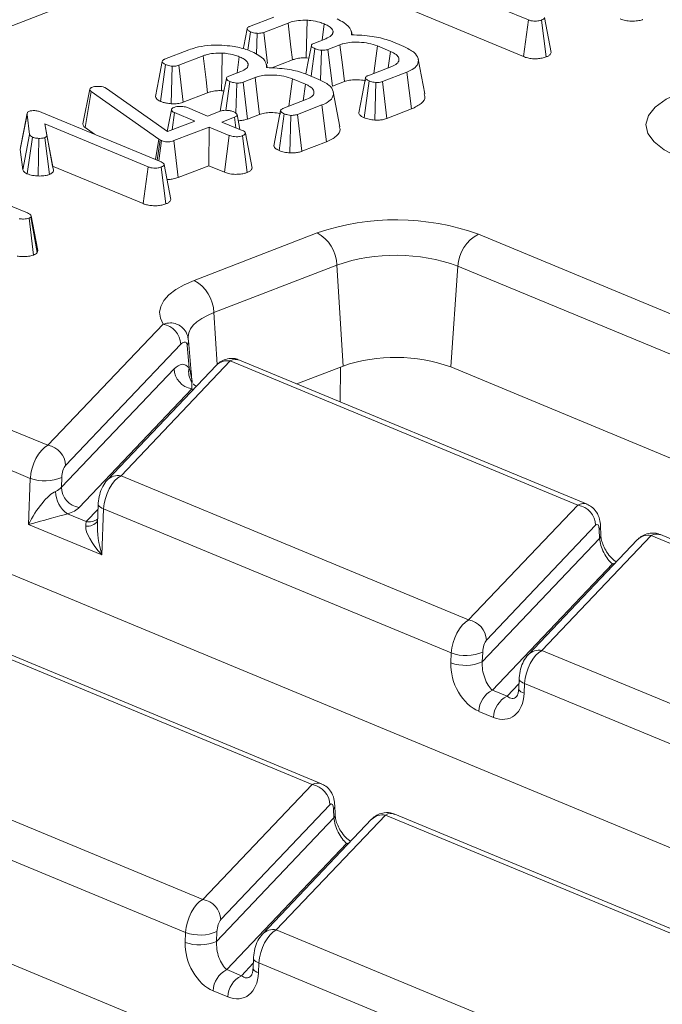
# Model space of a CAD drawing. Units: millimetres. Extents: x 36 to 2270, y 6 to 1455.
# Drawn here: x 1715 to 1739, y 758 to 795 of the extents above; entities that cross this region are included whole.
import ezdxf

# ---------------------------------------------------------------- set-up
doc = ezdxf.new("R2010")
doc.units = ezdxf.units.MM
doc.header["$LTSCALE"] = 5

msp = doc.modelspace()

# ---------------------------------------------------------------- linework, layer by layer
at = {"color": 7, "linetype": 'Continuous', "lineweight": 15}
for p, q in [((1747.488, 807.303), (1597.354, 749.263)), ((1734.3, 794.942), (1729.818, 796.802)), ((1729.631, 795.424), (1734.117, 793.563)), ((1723.847, 794.694), (1724.76, 795.047)), ((1735.153, 793.713), (1734.905, 795.024)), ((1725.293, 794.821), (1724.384, 794.47)), ((1726.566, 794.18), (1726.648, 794.79)), ((1734.117, 793.563), (1734.3, 794.942)), ((1734.963, 793.551), (1734.792, 794.933)), ((1723.792, 793.805), (1723.888, 794.494)), ((1724.117, 793.655), (1724.139, 794.437)), ((1724.522, 793.311), (1724.384, 794.47)), ((1726.95, 794.378), (1726.978, 794.521)), ((1727.69, 794.381), (1727.666, 794.511)), ((1726.255, 794.06), (1726.708, 794.235)), ((1727.238, 794.008), (1726.79, 793.835)), ((1729.128, 793.761), (1728.64, 793.964)), ((1729.128, 794.15), (1729.629, 793.942)), ((1720.664, 793.463), (1721.578, 793.817)), ((1722.111, 793.591), (1721.202, 793.24)), ((1723.383, 792.95), (1723.466, 793.56)), ((1726.156, 792.832), (1726.297, 793.861)), ((1726.514, 792.673), (1726.551, 793.801)), ((1726.957, 792.452), (1726.79, 793.835)), ((1729.043, 793.142), (1729.128, 793.761)), ((1720.514, 791.887), (1720.706, 793.264)), ((1720.917, 791.797), (1720.956, 793.206)), ((1721.366, 791.855), (1721.202, 793.24)), ((1723.768, 793.148), (1723.796, 793.291)), ((1724.508, 793.151), (1724.483, 793.28)), ((1724.682, 793.137), (1725.462, 793.439)), ((1725.976, 793.518), (1726.074, 793.509)), ((1728.286, 792.849), (1729.185, 793.197)), ((1730.419, 792.168), (1730.173, 793.47)), ((1723.073, 792.83), (1723.526, 793.005)), ((1725.945, 792.919), (1726.447, 792.711)), ((1729.741, 792.98), (1728.828, 792.627)), ((1729.915, 791.6), (1729.741, 792.98)), ((1722.967, 791.549), (1723.115, 792.63)), ((1723.331, 791.446), (1723.369, 792.571)), ((1724.055, 792.778), (1723.608, 792.605)), ((1723.775, 791.222), (1723.608, 792.605)), ((1725.946, 792.531), (1725.458, 792.734)), ((1725.861, 791.912), (1725.946, 792.531)), ((1726.957, 792.452), (1727.403, 792.625)), ((1728.143, 791.272), (1728.33, 792.651)), ((1728.54, 791.182), (1728.586, 792.591)), ((1728.995, 791.244), (1728.828, 792.627)), ((1717.601, 791.043), (1717.86, 792.342)), ((1717.688, 790.901), (1717.916, 792.257)), ((1717.86, 792.342), (1717.877, 792.369)), ((1720.457, 790.469), (1717.916, 792.257)), ((1718.424, 792.404), (1718.488, 792.369)), ((1718.488, 792.369), (1720.773, 790.754)), ((1721.366, 791.855), (1722.28, 792.209)), ((1722.794, 792.287), (1722.892, 792.279)), ((1727.237, 790.937), (1726.99, 792.239)), ((1725.104, 791.619), (1726.003, 791.967)), ((1726.559, 791.75), (1725.645, 791.397)), ((1726.733, 790.369), (1726.559, 791.75)), ((1715.256, 790.087), (1715.513, 791.398)), ((1715.608, 790.642), (1715.513, 791.398)), ((1716.068, 791.472), (1720.534, 789.619)), ((1720.762, 790.762), (1720.922, 791.568)), ((1720.948, 790.822), (1721.036, 791.463)), ((1721.794, 791.148), (1721.036, 791.463)), ((1721.521, 791.65), (1722.278, 791.336)), ((1722.278, 791.336), (1722.75, 791.518)), ((1723.487, 790.834), (1723.382, 791.39)), ((1723.775, 791.222), (1724.221, 791.394)), ((1724.96, 790.042), (1725.148, 791.42)), ((1725.358, 789.952), (1725.403, 791.361)), ((1725.812, 790.014), (1725.645, 791.397)), ((1728.995, 791.244), (1729.915, 791.6)), ((1720.049, 789.432), (1716.173, 791.041)), ((1716.173, 791.041), (1716.252, 790.613)), ((1716.47, 789.462), (1716.173, 791.041)), ((1720.773, 790.754), (1721.794, 791.148)), ((1723.289, 791.295), (1722.816, 791.112)), ((1722.816, 791.112), (1723.574, 790.798)), ((1723.339, 790.895), (1723.289, 791.295)), ((1715.352, 789.323), (1715.608, 790.642)), ((1716.499, 789.309), (1716.252, 790.613)), ((1717.688, 790.901), (1718.038, 790.655)), ((1722.332, 790.925), (1721.011, 790.414)), ((1722.322, 789.473), (1722.332, 790.925)), ((1723.089, 790.611), (1722.332, 790.925)), ((1722.907, 789.231), (1723.089, 790.611)), ((1723.755, 789.218), (1723.584, 790.6)), ((1723.944, 789.381), (1723.696, 790.692)), ((1715.518, 789.169), (1715.711, 790.545)), ((1715.93, 789.089), (1715.954, 790.498)), ((1716.349, 789.143), (1716.179, 790.525)), ((1720.332, 789.703), (1720.457, 790.469)), ((1720.383, 789.682), (1720.501, 790.441)), ((1720.448, 789.655), (1720.554, 790.413)), ((1720.501, 790.441), (1720.457, 790.469)), ((1720.554, 790.413), (1720.501, 790.441)), ((1721.18, 789.032), (1721.011, 790.414)), ((1725.812, 790.014), (1726.733, 790.369)), ((1715.272, 790.151), (1715.256, 790.087)), ((1715.256, 790.087), (1715.352, 789.323)), ((1711.069, 789.554), (1715.523, 787.706)), ((1720.901, 788.203), (1720.653, 789.515)), ((1721.18, 789.032), (1722.322, 789.473)), ((1722.322, 789.473), (1722.907, 789.231)), ((1716.47, 789.462), (1719.867, 788.052)), ((1716.499, 789.309), (1716.47, 789.462)), ((1719.867, 788.052), (1720.049, 789.432)), ((1720.711, 788.041), (1720.54, 789.423)), ((1715.757, 786.126), (1715.589, 787.509)), ((1715.661, 787.599), (1715.649, 787.549)), ((1715.892, 786.218), (1715.649, 787.549)), ((1715.91, 786.294), (1715.661, 787.599)), ((1721.774, 785.175), (1726.382, 786.957)), ((1732.429, 786.904), (1742.02, 782.925)), ((1715.892, 786.218), (1715.91, 786.294)), ((1727.122, 785.752), (1722.515, 783.97)), ((1727.122, 785.752), (1727.354, 781.965)), ((1731.66, 785.712), (1731.394, 781.93)), ((1741.367, 781.685), (1731.66, 785.712)), ((1722.515, 783.97), (1722.634, 782.021)), ((1716.288, 778.993), (1720.607, 783.537)), ((1721.272, 782.779), (1716.953, 778.235)), ((1721.588, 781.899), (1721.518, 782.74)), ((1723.127, 782.157), (1719.036, 777.853)), ((1736.153, 776.752), (1723.127, 782.157)), ((1736.499, 776.786), (1723.472, 782.191)), ((1716.798, 777.42), (1721.024, 781.866)), ((1722.607, 781.995), (1718.516, 777.69)), ((1727.354, 781.965), (1725.626, 781.297)), ((1727.255, 781.927), (1727.252, 780.623)), ((1825.585, 742.846), (1731.394, 781.93)), ((1721.696, 781.383), (1721.698, 781.342)), ((1721.689, 781.108), (1717.464, 776.662)), ((1714.203, 779.858), (1716.288, 778.993)), ((1715.635, 777.753), (1713.434, 778.666)), ((1715.567, 776.023), (1715.635, 777.753)), ((1716.813, 777.79), (1716.798, 777.42)), ((1719.036, 777.853), (1732.062, 772.448)), ((1717.728, 776.133), (1718.172, 776.601)), ((1718.179, 776.781), (1718.15, 776.051)), ((1718.383, 776.613), (1718.315, 774.883)), ((1731.41, 771.208), (1718.383, 776.613)), ((1732.062, 772.448), (1736.153, 776.752)), ((1717.032, 776.422), (1717.728, 776.133)), ((1718.315, 774.883), (1715.567, 776.023)), ((1736.819, 775.994), (1732.728, 771.689)), ((1736.969, 775.5), (1736.957, 775.842)), ((1737.015, 775.629), (1737.003, 775.97)), ((1732.573, 770.874), (1736.969, 775.5)), ((1738.381, 775.449), (1734.29, 771.145)), ((1738.901, 775.612), (1734.81, 771.307)), ((1751.928, 770.207), (1738.901, 775.612)), ((1752.273, 770.24), (1739.247, 775.645)), ((1807.359, 735.8), (1713.168, 774.884)), ((1737.447, 774.545), (1732.953, 769.816)), ((1737.5, 774.522), (1737.447, 774.545)), ((1726.196, 766.275), (1713.169, 771.68)), ((1726.541, 766.309), (1713.515, 771.714)), ((1731.395, 770.838), (1731.41, 771.208)), ((1732.587, 771.244), (1732.573, 770.874)), ((1734.81, 771.307), (1747.837, 765.902)), ((1733.502, 769.588), (1733.946, 770.056)), ((1733.954, 770.236), (1733.939, 769.866)), ((1734.158, 770.068), (1734.143, 769.698)), ((1747.184, 764.662), (1734.158, 770.068)), ((1732.953, 769.816), (1733.502, 769.588)), ((1732.99, 768.793), (1732.44, 769.021)), ((1789.133, 728.754), (1694.942, 767.838)), ((1709.078, 767.376), (1722.105, 761.971)), ((1722.105, 761.971), (1726.196, 766.275)), ((1721.452, 760.731), (1708.426, 766.136)), ((1726.861, 765.517), (1722.77, 761.213)), ((1727.057, 765.152), (1727.045, 765.494)), ((1728.944, 765.135), (1724.853, 760.83)), ((1727.011, 765.023), (1726.999, 765.365)), ((1741.97, 759.73), (1728.944, 765.135)), ((1742.316, 759.763), (1729.289, 765.168)), ((1722.615, 760.398), (1727.011, 765.023)), ((1728.424, 764.973), (1724.332, 760.668)), ((1727.489, 764.068), (1722.995, 759.339)), ((1727.543, 764.046), (1727.489, 764.068)), ((1721.437, 760.361), (1721.452, 760.731)), ((1722.63, 760.767), (1722.615, 760.398)), ((1724.853, 760.83), (1737.879, 755.425)), ((1723.545, 759.111), (1723.989, 759.579)), ((1723.996, 759.759), (1723.981, 759.389)), ((1724.2, 759.591), (1724.185, 759.221)), ((1737.226, 754.185), (1724.2, 759.591)), ((1722.995, 759.339), (1723.545, 759.111)), ((1723.032, 758.317), (1722.483, 758.545))]:
    msp.add_line(p, q, dxfattribs=at)
at = {"color": 7, "linetype": 'Continuous', "lineweight": 15, "flags": 128}
for points in [[(1725.462, 793.439), (1725.403, 793.923), (1725.293, 794.821)], [(1725.976, 793.518), (1725.989, 794.011), (1726.013, 794.927)], [(1723.762, 794.61), (1723.634, 793.954), (1723.615, 793.856)], [(1726.166, 793.978), (1726.038, 793.322), (1725.958, 792.914)], [(1727.403, 792.625), (1727.328, 793.254), (1727.238, 794.008)], [(1728.504, 792.934), (1728.541, 793.212), (1728.64, 793.964)], [(1722.28, 792.209), (1722.221, 792.693), (1722.111, 793.591)], [(1722.794, 792.287), (1722.807, 792.781), (1722.83, 793.696)], [(1720.58, 793.38), (1720.451, 792.724), (1720.323, 792.067)], [(1722.984, 792.748), (1722.855, 792.092), (1722.744, 791.522)], [(1724.221, 791.394), (1724.146, 792.024), (1724.055, 792.778)], [(1725.322, 791.703), (1725.358, 791.981), (1725.458, 792.734)], [(1728.199, 792.768), (1728.07, 792.111), (1727.942, 791.454)], [(1739.917, 789.799), (1739.394, 790.063), (1739.009, 790.363), (1738.777, 790.686), (1738.706, 791.021), (1738.8, 791.355), (1739.054, 791.674), (1739.459, 791.966), (1740, 792.221)], [(1715.518, 791.447), (1715.391, 790.799), (1715.263, 790.151)], [(1725.016, 791.538), (1724.888, 790.881), (1724.76, 790.224)], [(1720.607, 783.537), (1720.507, 783.757), (1720.48, 783.98), (1720.526, 784.202), (1720.643, 784.42), (1720.83, 784.63), (1721.084, 784.828), (1721.4, 785.011), (1721.774, 785.175)], [(1722.515, 783.97), (1722.271, 783.865), (1722.059, 783.749), (1721.881, 783.625), (1721.739, 783.493), (1721.634, 783.356), (1721.569, 783.214), (1721.544, 783.071), (1721.546, 783.005)], [(1721.738, 781.081), (1721.731, 781.085), (1721.689, 781.108)], [(1718.179, 776.782), (1718.181, 776.764), (1718.194, 776.731), (1718.222, 776.7), (1718.264, 776.669), (1718.318, 776.64), (1718.383, 776.613)], [(1737.447, 774.545), (1737.541, 774.57), (1737.546, 774.571)], [(1734.158, 770.068), (1734.092, 770.094), (1734.038, 770.123), (1733.997, 770.154), (1733.969, 770.186), (1733.955, 770.218), (1733.954, 770.236)], [(1734.143, 769.698), (1734.077, 769.725), (1734.023, 769.754), (1733.982, 769.784), (1733.954, 769.816), (1733.94, 769.849), (1733.939, 769.866)], [(1727.489, 764.068), (1727.584, 764.093), (1727.588, 764.094)], [(1724.2, 759.591), (1724.134, 759.617), (1724.08, 759.646), (1724.039, 759.677), (1724.011, 759.709), (1723.998, 759.741), (1723.996, 759.759)], [(1724.185, 759.221), (1724.12, 759.248), (1724.066, 759.277), (1724.024, 759.308), (1723.997, 759.339), (1723.983, 759.372), (1723.981, 759.389)]]:
    msp.add_lwpolyline(points, dxfattribs=at)
at = {"color": 7, "linetype": 'Continuous', "lineweight": 15}
for centre, radius, start, end in [((1729.33, 778.299), 9.146, 70.1975, 108.8095), ((1725.695, 785.705), 1.428, 1.896, 61.2774), ((1733.068, 785.649), 1.409, 116.9709, 177.4097), ((1729.335, 779.255), 6.863, 70.1975, 108.8095), ((1721.088, 783.923), 1.428, 1.896, 61.2774), ((1720.479, 782.753), 0.794, 1.8171, 80.7225), ((1721.312, 782.883), 0.25, 325.3243, 10.0897), ((1723.021, 781.583), 0.584, 79.5398, 135.1308), ((1729.324, 776.181), 6.11, 70.1975, 108.8095), ((1721.817, 781.891), 0.794, 181.8171, 260.7225), ((1722.204, 781.736), 0.637, 165.1743, 216.1136), ((1716.16, 778.21), 0.794, 1.8171, 80.7225), ((1716.178, 779.25), 1.592, 250.0611, 293.486), ((1718.93, 777.278), 0.584, 79.5382, 135.2026), ((1717.592, 777.445), 0.794, 181.8171, 260.7225), ((1717.591, 777.263), 1.01, 179.7535, 236.3864), ((1736.025, 775.969), 0.794, 1.8171, 80.7225), ((1717.832, 776.726), 0.601, 259.9954, 302.6859), ((1717.772, 776.438), 0.48, 262.7898, 322.732), ((1736.806, 775.969), 0.197, 320.0493, 0.5877), ((1736.818, 775.627), 0.197, 320.0494, 0.5835), ((1738.795, 775.037), 0.584, 79.5398, 135.1308), ((1731.934, 771.664), 0.794, 1.8171, 80.7225), ((1731.953, 772.705), 1.592, 250.0611, 293.486), ((1734.703, 770.737), 0.58, 79.3185, 135.3838), ((1731.938, 772.335), 1.592, 250.0611, 293.486), ((1733.379, 768.979), 0.939, 116.9709, 177.4097), ((1733.928, 768.751), 0.939, 116.9709, 177.4097), ((1726.068, 765.492), 0.794, 1.8171, 80.7225), ((1726.848, 765.492), 0.197, 320.0493, 0.5877), ((1726.86, 765.15), 0.197, 320.0494, 0.5835), ((1728.838, 764.56), 0.584, 79.5398, 135.1308), ((1721.977, 761.187), 0.794, 1.8171, 80.7225), ((1721.995, 762.228), 1.592, 250.0611, 293.486), ((1724.745, 760.26), 0.58, 79.3185, 135.3838), ((1721.98, 761.858), 1.592, 250.0611, 293.486), ((1723.421, 758.502), 0.939, 116.9709, 177.4097), ((1723.971, 758.274), 0.939, 116.9709, 177.4097)]:
    msp.add_arc(centre, radius, start, end, dxfattribs=at)
for centre, major_axis, ratio, start_param, end_param in [((1723.123, 781.175), (0.321, 1.025), 0.553201, 6.233465, 6.792811), ((1716.284, 778.011), (0.321, 1.025), 0.553201, 0.509625, 1.993155), ((1716.952, 777.908), (0.066, 0.358), 0.343696, 0.48628, 1.96981), ((1719.032, 776.871), (0.321, 1.025), 0.553201, 0.509625, 1.993155), ((1716.13, 777.523), (0.715, 0.03), 0.486049, 5.373089, 5.894914), ((1716.077, 776.163), (0.677, 1.112), 0.291477, 0.387258, 1.870788), ((1716.128, 776.869), (1.429, -0.003), 0.402002, 5.397931, 5.919756), ((1736.15, 775.77), (0.321, 1.025), 0.553201, 6.229747, 6.792811), ((1716.077, 776.163), (1.126, 0.306), 0.00132, 4.242015, 5.725544), ((1718.824, 775.023), (1.064, -1.058), 0.31049, 3.400193, 4.53643), ((1717.725, 775.479), (0.027, 0.762), 0.051731, 0.539961, 0.887253), ((1718.824, 775.023), (-0.444, 1.589), 0.320356, 0.781572, 1.569375), ((1736.817, 775.667), (0.066, 0.358), 0.343696, 5.285936, 6.769466), ((1737.4, 775.148), (-0.321, 0.685), 0.42594, 0.844734, 2.415531), ((1738.898, 774.63), (0.321, 1.025), 0.553201, 6.233465, 6.792811), ((1732.059, 771.466), (0.321, 1.025), 0.553201, 0.509625, 1.993155), ((1732.726, 771.362), (0.066, 0.358), 0.343696, 0.48628, 1.96981), ((1734.807, 770.326), (0.321, 1.025), 0.553201, 0.509625, 1.993155), ((1732.494, 770.382), (-0.576, 1.38), 0.679346, 0.971215, 2.542012), ((1733.004, 770.522), (-0.196, 0.783), 0.495222, 0.984573, 2.55537), ((1733.044, 770.154), (-0.576, 1.38), 0.679346, 2.542012, 4.112808), ((1733.554, 770.294), (-0.196, 0.783), 0.495222, 2.55537, 3.432942), ((1726.192, 765.293), (0.321, 1.025), 0.553201, 6.229747, 6.792811), ((1726.86, 765.19), (0.066, 0.358), 0.343696, 5.285936, 6.769466), ((1728.94, 764.153), (0.321, 1.025), 0.553201, 6.233465, 6.792811), ((1727.443, 764.671), (-0.321, 0.685), 0.42594, 0.844734, 2.415531), ((1722.101, 760.989), (0.321, 1.025), 0.553201, 0.509625, 1.993155), ((1722.769, 760.885), (0.066, 0.358), 0.343696, 0.48628, 1.96981), ((1724.849, 759.849), (0.321, 1.025), 0.553201, 0.509625, 1.993155), ((1722.537, 759.905), (-0.576, 1.38), 0.679346, 0.971215, 2.542012), ((1723.046, 760.045), (-0.196, 0.783), 0.495222, 0.984573, 2.55537), ((1723.086, 759.677), (-0.576, 1.38), 0.679346, 2.542012, 4.112808), ((1723.596, 759.817), (-0.196, 0.783), 0.495222, 2.55537, 3.432942)]:
    msp.add_ellipse(centre, major_axis=major_axis, ratio=ratio, start_param=start_param, end_param=end_param, dxfattribs=at)
for points, knots in [([(1734.905, 795.024), (1734.898, 795.008), (1734.886, 794.975), (1734.827, 794.948), (1734.796, 794.934), (1734.792, 794.933)], [0, 0, 0, 0, 0.46517, 0.93332, 1, 1, 1, 1]), ([(1723.888, 794.494), (1723.847, 794.516), (1723.781, 794.552), (1723.757, 794.609), (1723.769, 794.65), (1723.806, 794.677), (1723.837, 794.69), (1723.847, 794.694)], [0, 0, 0, 0, 0.369724, 0.590977, 0.756688, 0.923245, 1, 1, 1, 1]), ([(1726.013, 794.927), (1725.901, 794.927), (1725.685, 794.928), (1725.445, 794.876), (1725.331, 794.835), (1725.293, 794.821)], [0, 0, 0, 0, 0.418192, 0.805595, 1, 1, 1, 1]), ([(1726.648, 794.79), (1726.591, 794.812), (1726.448, 794.867), (1726.222, 794.912), (1726.06, 794.923), (1726.013, 794.927)], [0, 0, 0, 0, 0.322932, 0.804349, 1, 1, 1, 1]), ([(1726.978, 794.521), (1726.968, 794.548), (1726.94, 794.619), (1726.82, 794.712), (1726.698, 794.768), (1726.648, 794.79)], [0, 0, 0, 0, 0.268995, 0.704879, 1, 1, 1, 1]), ([(1727.131, 794.978), (1727.219, 794.933), (1727.459, 794.809), (1727.671, 794.601), (1727.671, 794.442), (1727.671, 794.382)], [0, 0, 0, 0, 0.263893, 0.725659, 1, 1, 1, 1]), ([(1734.792, 794.933), (1734.749, 794.92), (1734.678, 794.899), (1734.555, 794.89), (1734.444, 794.898), (1734.36, 794.919), (1734.316, 794.936), (1734.3, 794.942)], [0, 0, 0, 0, 0.28589, 0.475165, 0.665327, 0.88359, 1, 1, 1, 1]), ([(1737.746, 794.974), (1737.806, 794.954), (1737.927, 794.913), (1738.161, 794.891), (1738.391, 794.897), (1738.526, 794.931), (1738.585, 794.95), (1738.592, 794.953)], [0, 0, 0, 0, 0.24778, 0.503114, 0.74909, 0.971327, 1, 1, 1, 1]), ([(1724.139, 794.437), (1724.108, 794.44), (1724.045, 794.446), (1723.96, 794.467), (1723.912, 794.485), (1723.888, 794.494)], [0, 0, 0, 0, 0.331115, 0.659578, 1, 1, 1, 1]), ([(1724.384, 794.47), (1724.361, 794.462), (1724.315, 794.447), (1724.228, 794.435), (1724.168, 794.436), (1724.139, 794.437)], [0, 0, 0, 0, 0.336139, 0.676489, 1, 1, 1, 1]), ([(1726.708, 794.235), (1726.785, 794.271), (1726.931, 794.34), (1726.984, 794.447), (1726.979, 794.505), (1726.978, 794.521)], [0, 0, 0, 0, 0.445483, 0.851328, 1, 1, 1, 1]), ([(1727.671, 794.382), (1727.934, 794.371), (1728.432, 794.349), (1728.897, 794.231), (1729.1, 794.159), (1729.128, 794.15)], [0, 0, 0, 0, 0.491898, 0.932002, 1, 1, 1, 1]), ([(1721.578, 793.817), (1721.662, 793.846), (1721.867, 793.918), (1722.289, 793.995), (1722.631, 793.992), (1722.809, 793.99)], [0, 0, 0, 0, 0.249629, 0.607412, 1, 1, 1, 1]), ([(1722.809, 793.99), (1722.943, 793.979), (1723.268, 793.952), (1723.655, 793.86), (1723.872, 793.777), (1723.949, 793.748)], [0, 0, 0, 0, 0.311854, 0.758095, 1, 1, 1, 1]), ([(1726.297, 793.861), (1726.261, 793.88), (1726.2, 793.911), (1726.166, 793.962), (1726.165, 794.001), (1726.197, 794.035), (1726.236, 794.052), (1726.255, 794.06)], [0, 0, 0, 0, 0.319387, 0.528247, 0.688771, 0.849822, 1, 1, 1, 1]), ([(1728.64, 793.964), (1728.536, 794), (1728.339, 794.069), (1727.962, 794.109), (1727.62, 794.104), (1727.379, 794.058), (1727.275, 794.021), (1727.238, 794.008)], [0, 0, 0, 0, 0.260901, 0.496089, 0.731638, 0.905769, 1, 1, 1, 1]), ([(1729.629, 793.942), (1729.769, 793.872), (1730.039, 793.739), (1730.199, 793.491), (1730.172, 793.264), (1729.991, 793.089), (1729.814, 793.012), (1729.741, 792.98)], [0, 0, 0, 0, 0.247647, 0.476529, 0.705271, 0.878769, 1, 1, 1, 1]), ([(1722.83, 793.696), (1722.718, 793.697), (1722.503, 793.698), (1722.263, 793.646), (1722.149, 793.605), (1722.111, 793.591)], [0, 0, 0, 0, 0.418192, 0.805595, 1, 1, 1, 1]), ([(1723.466, 793.56), (1723.408, 793.582), (1723.266, 793.636), (1723.04, 793.681), (1722.877, 793.693), (1722.83, 793.696)], [0, 0, 0, 0, 0.322932, 0.804349, 1, 1, 1, 1]), ([(1723.796, 793.291), (1723.785, 793.318), (1723.758, 793.389), (1723.638, 793.481), (1723.515, 793.537), (1723.466, 793.56)], [0, 0, 0, 0, 0.268995, 0.704879, 1, 1, 1, 1]), ([(1723.949, 793.748), (1724.036, 793.703), (1724.276, 793.579), (1724.488, 793.371), (1724.488, 793.211), (1724.488, 793.152)], [0, 0, 0, 0, 0.263893, 0.725659, 1, 1, 1, 1]), ([(1726.551, 793.801), (1726.512, 793.806), (1726.446, 793.815), (1726.362, 793.837), (1726.319, 793.853), (1726.297, 793.861)], [0, 0, 0, 0, 0.412003, 0.701864, 1, 1, 1, 1]), ([(1726.79, 793.835), (1726.767, 793.827), (1726.72, 793.811), (1726.634, 793.8), (1726.577, 793.801), (1726.551, 793.801)], [0, 0, 0, 0, 0.3505017, 0.7052971, 1, 1, 1, 1]), ([(1729.185, 793.197), (1729.256, 793.23), (1729.398, 793.297), (1729.465, 793.434), (1729.427, 793.575), (1729.291, 793.688), (1729.169, 793.743), (1729.128, 793.761)], [0, 0, 0, 0, 0.206714, 0.415799, 0.650433, 0.881311, 1, 1, 1, 1]), ([(1734.117, 793.563), (1734.167, 793.545), (1734.264, 793.51), (1734.449, 793.482), (1734.638, 793.482), (1734.819, 793.504), (1734.916, 793.535), (1734.963, 793.551)], [0, 0, 0, 0, 0.2117167, 0.4097272, 0.6082822, 0.805503, 1, 1, 1, 1]), ([(1734.963, 793.551), (1734.998, 793.566), (1735.073, 793.599), (1735.137, 793.656), (1735.148, 793.697), (1735.153, 793.713)], [0, 0, 0, 0, 0.335425, 0.733924, 1, 1, 1, 1]), ([(1720.706, 793.264), (1720.664, 793.286), (1720.599, 793.322), (1720.575, 793.378), (1720.587, 793.419), (1720.624, 793.446), (1720.655, 793.459), (1720.664, 793.463)], [0, 0, 0, 0, 0.369724, 0.590977, 0.756688, 0.923245, 1, 1, 1, 1]), ([(1720.956, 793.206), (1720.925, 793.21), (1720.863, 793.216), (1720.777, 793.236), (1720.73, 793.254), (1720.706, 793.264)], [0, 0, 0, 0, 0.331115, 0.659578, 1, 1, 1, 1]), ([(1721.202, 793.24), (1721.179, 793.232), (1721.132, 793.216), (1721.045, 793.204), (1720.986, 793.206), (1720.956, 793.206)], [0, 0, 0, 0, 0.336139, 0.676489, 1, 1, 1, 1]), ([(1723.526, 793.005), (1723.602, 793.041), (1723.748, 793.11), (1723.802, 793.217), (1723.797, 793.275), (1723.796, 793.291)], [0, 0, 0, 0, 0.445483, 0.851328, 1, 1, 1, 1]), ([(1725.462, 793.439), (1725.501, 793.453), (1725.595, 793.486), (1725.773, 793.52), (1725.912, 793.518), (1725.976, 793.518)], [0, 0, 0, 0, 0.273606, 0.666433, 1, 1, 1, 1]), ([(1723.115, 792.63), (1723.078, 792.649), (1723.018, 792.681), (1722.984, 792.731), (1722.982, 792.771), (1723.014, 792.805), (1723.054, 792.822), (1723.073, 792.83)], [0, 0, 0, 0, 0.319387, 0.528247, 0.688771, 0.849822, 1, 1, 1, 1]), ([(1725.458, 792.734), (1725.354, 792.77), (1725.156, 792.838), (1724.779, 792.879), (1724.438, 792.874), (1724.197, 792.827), (1724.092, 792.791), (1724.055, 792.778)], [0, 0, 0, 0, 0.260901, 0.496089, 0.731638, 0.905769, 1, 1, 1, 1]), ([(1724.488, 793.152), (1724.751, 793.14), (1725.249, 793.118), (1725.714, 793.001), (1725.918, 792.929), (1725.945, 792.919)], [0, 0, 0, 0, 0.491898, 0.932002, 1, 1, 1, 1]), ([(1728.33, 792.651), (1728.289, 792.674), (1728.225, 792.708), (1728.194, 792.762), (1728.202, 792.799), (1728.235, 792.828), (1728.27, 792.842), (1728.286, 792.849)], [0, 0, 0, 0, 0.3793912, 0.576438, 0.7256122, 0.874216, 1, 1, 1, 1]), ([(1717.945, 792.412), (1717.976, 792.422), (1718.039, 792.443), (1718.128, 792.448), (1718.175, 792.447), (1718.182, 792.447)], [0, 0, 0, 0, 0.4586448, 0.9234288, 1, 1, 1, 1]), ([(1718.182, 792.447), (1718.224, 792.445), (1718.309, 792.442), (1718.384, 792.419), (1718.419, 792.405), (1718.424, 792.404)], [0, 0, 0, 0, 0.460009, 0.926153, 1, 1, 1, 1]), ([(1723.369, 792.571), (1723.33, 792.576), (1723.263, 792.584), (1723.179, 792.606), (1723.137, 792.622), (1723.115, 792.63)], [0, 0, 0, 0, 0.4120027, 0.7018642, 1, 1, 1, 1]), ([(1723.608, 792.605), (1723.584, 792.597), (1723.538, 792.581), (1723.452, 792.57), (1723.395, 792.571), (1723.369, 792.571)], [0, 0, 0, 0, 0.3505017, 0.7052971, 1, 1, 1, 1]), ([(1726.003, 791.967), (1726.074, 792), (1726.215, 792.066), (1726.283, 792.204), (1726.244, 792.345), (1726.109, 792.458), (1725.987, 792.513), (1725.946, 792.531)], [0, 0, 0, 0, 0.206714, 0.415799, 0.650433, 0.881311, 1, 1, 1, 1]), ([(1726.447, 792.711), (1726.587, 792.642), (1726.856, 792.509), (1727.017, 792.26), (1726.99, 792.034), (1726.808, 791.858), (1726.631, 791.781), (1726.559, 791.75)], [0, 0, 0, 0, 0.247647, 0.476529, 0.705271, 0.878769, 1, 1, 1, 1]), ([(1727.403, 792.625), (1727.464, 792.645), (1727.587, 792.686), (1727.844, 792.699), (1728.063, 792.69), (1728.177, 792.662), (1728.21, 792.654)], [0, 0, 0, 0, 0.265719, 0.544556, 0.869278, 1, 1, 1, 1]), ([(1728.586, 792.591), (1728.545, 792.597), (1728.478, 792.605), (1728.395, 792.627), (1728.352, 792.643), (1728.33, 792.651)], [0, 0, 0, 0, 0.423422, 0.70817, 1, 1, 1, 1]), ([(1728.828, 792.627), (1728.805, 792.619), (1728.758, 792.603), (1728.672, 792.591), (1728.613, 792.591), (1728.586, 792.591)], [0, 0, 0, 0, 0.342112, 0.687787, 1, 1, 1, 1]), ([(1717.916, 792.257), (1717.9, 792.27), (1717.876, 792.29), (1717.864, 792.319), (1717.861, 792.335), (1717.86, 792.342)], [0, 0, 0, 0, 0.486968, 0.741758, 1, 1, 1, 1]), ([(1717.877, 792.369), (1717.885, 792.377), (1717.896, 792.389), (1717.922, 792.402), (1717.937, 792.409), (1717.945, 792.412)], [0, 0, 0, 0, 0.487854, 0.742327, 1, 1, 1, 1]), ([(1720.327, 792.068), (1720.334, 792.041), (1720.348, 791.984), (1720.436, 791.926), (1720.499, 791.895), (1720.514, 791.887)], [0, 0, 0, 0, 0.400679, 0.856737, 1, 1, 1, 1]), ([(1722.28, 792.209), (1722.319, 792.222), (1722.413, 792.256), (1722.591, 792.29), (1722.73, 792.288), (1722.794, 792.287)], [0, 0, 0, 0, 0.273606, 0.666433, 1, 1, 1, 1]), ([(1729.915, 791.6), (1730.051, 791.666), (1730.324, 791.8), (1730.455, 792.012), (1730.405, 792.132), (1730.39, 792.166)], [0, 0, 0, 0, 0.414119, 0.832246, 1, 1, 1, 1]), ([(1720.514, 791.887), (1720.547, 791.874), (1720.614, 791.848), (1720.749, 791.815), (1720.856, 791.804), (1720.917, 791.797)], [0, 0, 0, 0, 0.30018, 0.595483, 1, 1, 1, 1]), ([(1720.917, 791.797), (1720.997, 791.797), (1721.153, 791.795), (1721.296, 791.831), (1721.359, 791.853), (1721.366, 791.855)], [0, 0, 0, 0, 0.487216, 0.941934, 1, 1, 1, 1]), ([(1721.026, 791.661), (1721.06, 791.671), (1721.127, 791.692), (1721.247, 791.702), (1721.356, 791.697), (1721.448, 791.678), (1721.496, 791.659), (1721.521, 791.65)], [0, 0, 0, 0, 0.228382, 0.458396, 0.638174, 0.817541, 1, 1, 1, 1]), ([(1715.513, 791.398), (1715.514, 791.418), (1715.514, 791.45), (1715.544, 791.493), (1715.582, 791.511), (1715.603, 791.52)], [0, 0, 0, 0, 0.467674, 0.720888, 1, 1, 1, 1]), ([(1715.603, 791.52), (1715.618, 791.525), (1715.66, 791.536), (1715.734, 791.539), (1715.785, 791.538), (1715.805, 791.538)], [0, 0, 0, 0, 0.272358, 0.71935, 1, 1, 1, 1]), ([(1715.805, 791.538), (1715.853, 791.532), (1715.926, 791.522), (1716.009, 791.495), (1716.048, 791.48), (1716.068, 791.472)], [0, 0, 0, 0, 0.477216, 0.736775, 1, 1, 1, 1]), ([(1720.922, 791.568), (1720.927, 791.585), (1720.937, 791.618), (1720.992, 791.646), (1721.023, 791.66), (1721.026, 791.661)], [0, 0, 0, 0, 0.4685204, 0.9440344, 1, 1, 1, 1]), ([(1721.036, 791.463), (1721.007, 791.477), (1720.962, 791.5), (1720.932, 791.538), (1720.925, 791.558), (1720.922, 791.568)], [0, 0, 0, 0, 0.471171, 0.732099, 1, 1, 1, 1]), ([(1722.75, 791.518), (1722.779, 791.527), (1722.836, 791.545), (1722.961, 791.553), (1723.096, 791.544), (1723.198, 791.52), (1723.245, 791.502), (1723.256, 791.498)], [0, 0, 0, 0, 0.192184, 0.385609, 0.656002, 0.916569, 1, 1, 1, 1]), ([(1723.256, 791.498), (1723.297, 791.475), (1723.36, 791.439), (1723.389, 791.385), (1723.378, 791.348), (1723.343, 791.318), (1723.306, 791.302), (1723.289, 791.295)], [0, 0, 0, 0, 0.3729238, 0.5681652, 0.7178653, 0.8665032, 1, 1, 1, 1]), ([(1724.221, 791.394), (1724.281, 791.414), (1724.405, 791.455), (1724.662, 791.469), (1724.881, 791.459), (1724.995, 791.432), (1725.027, 791.424)], [0, 0, 0, 0, 0.265719, 0.544556, 0.869278, 1, 1, 1, 1]), ([(1725.148, 791.42), (1725.106, 791.443), (1725.043, 791.478), (1725.012, 791.531), (1725.02, 791.568), (1725.053, 791.597), (1725.088, 791.612), (1725.104, 791.619)], [0, 0, 0, 0, 0.379391, 0.576438, 0.725612, 0.874216, 1, 1, 1, 1]), ([(1725.403, 791.361), (1725.363, 791.366), (1725.296, 791.375), (1725.212, 791.397), (1725.17, 791.412), (1725.148, 791.42)], [0, 0, 0, 0, 0.423422, 0.70817, 1, 1, 1, 1]), ([(1725.645, 791.397), (1725.622, 791.389), (1725.576, 791.373), (1725.489, 791.361), (1725.431, 791.361), (1725.403, 791.361)], [0, 0, 0, 0, 0.342112, 0.687787, 1, 1, 1, 1]), ([(1727.948, 791.454), (1727.95, 791.44), (1727.957, 791.393), (1728.028, 791.329), (1728.111, 791.288), (1728.143, 791.272)], [0, 0, 0, 0, 0.218629, 0.693287, 1, 1, 1, 1]), ([(1717.601, 791.043), (1717.607, 791.01), (1717.617, 790.96), (1717.671, 790.916), (1717.688, 790.901)], [0, 0, 0, 0, 0.680424, 1, 1, 1, 1]), ([(1723.425, 791.162), (1723.436, 791.162), (1723.496, 791.162), (1723.612, 791.175), (1723.713, 791.2), (1723.766, 791.219), (1723.775, 791.222)], [0, 0, 0, 0, 0.088951, 0.458759, 0.906247, 1, 1, 1, 1]), ([(1728.143, 791.272), (1728.174, 791.261), (1728.26, 791.229), (1728.399, 791.2), (1728.506, 791.186), (1728.54, 791.182)], [0, 0, 0, 0, 0.269557, 0.763691, 1, 1, 1, 1]), ([(1728.54, 791.182), (1728.589, 791.181), (1728.687, 791.181), (1728.843, 791.197), (1728.941, 791.224), (1728.99, 791.242), (1728.995, 791.244)], [0, 0, 0, 0, 0.2906109, 0.595612, 0.9596778, 1, 1, 1, 1]), ([(1715.711, 790.545), (1715.685, 790.559), (1715.645, 790.58), (1715.619, 790.615), (1715.612, 790.633), (1715.608, 790.642)], [0, 0, 0, 0, 0.479942, 0.737394, 1, 1, 1, 1]), ([(1716.252, 790.613), (1716.252, 790.598), (1716.251, 790.573), (1716.219, 790.543), (1716.189, 790.53), (1716.179, 790.525)], [0, 0, 0, 0, 0.457937, 0.799056, 1, 1, 1, 1]), ([(1723.584, 790.6), (1723.549, 790.589), (1723.48, 790.567), (1723.351, 790.557), (1723.235, 790.567), (1723.15, 790.587), (1723.108, 790.604), (1723.089, 790.611)], [0, 0, 0, 0, 0.235623, 0.473465, 0.683678, 0.860855, 1, 1, 1, 1]), ([(1723.574, 790.798), (1723.604, 790.784), (1723.651, 790.761), (1723.689, 790.724), (1723.693, 790.703), (1723.696, 790.692)], [0, 0, 0, 0, 0.469497, 0.727813, 1, 1, 1, 1]), ([(1723.696, 790.692), (1723.689, 790.676), (1723.676, 790.643), (1723.619, 790.615), (1723.588, 790.601), (1723.584, 790.6)], [0, 0, 0, 0, 0.466432, 0.935513, 1, 1, 1, 1]), ([(1726.733, 790.369), (1726.869, 790.436), (1727.142, 790.569), (1727.272, 790.782), (1727.222, 790.902), (1727.208, 790.936)], [0, 0, 0, 0, 0.414119, 0.832246, 1, 1, 1, 1]), ([(1715.954, 790.498), (1715.911, 790.502), (1715.845, 790.507), (1715.764, 790.525), (1715.729, 790.539), (1715.711, 790.545)], [0, 0, 0, 0, 0.471956, 0.731079, 1, 1, 1, 1]), ([(1716.179, 790.525), (1716.157, 790.519), (1716.104, 790.503), (1716.021, 790.498), (1715.968, 790.498), (1715.954, 790.498)], [0, 0, 0, 0, 0.33367, 0.821485, 1, 1, 1, 1]), ([(1721.011, 790.414), (1720.978, 790.403), (1720.921, 790.383), (1720.825, 790.368), (1720.74, 790.367), (1720.654, 790.38), (1720.594, 790.397), (1720.561, 790.411), (1720.554, 790.413)], [0, 0, 0, 0, 0.2520941, 0.4312979, 0.5821027, 0.7330729, 0.9462305, 1, 1, 1, 1]), ([(1724.765, 790.224), (1724.768, 790.209), (1724.775, 790.163), (1724.846, 790.099), (1724.928, 790.058), (1724.96, 790.042)], [0, 0, 0, 0, 0.2186292, 0.6932873, 1, 1, 1, 1]), ([(1724.96, 790.042), (1724.991, 790.031), (1725.078, 789.999), (1725.216, 789.969), (1725.323, 789.956), (1725.358, 789.952)], [0, 0, 0, 0, 0.269557, 0.763691, 1, 1, 1, 1]), ([(1725.358, 789.952), (1725.406, 789.951), (1725.505, 789.95), (1725.66, 789.967), (1725.758, 789.994), (1725.808, 790.012), (1725.812, 790.014)], [0, 0, 0, 0, 0.290611, 0.595612, 0.959678, 1, 1, 1, 1]), ([(1720.534, 789.619), (1720.563, 789.605), (1720.61, 789.583), (1720.646, 789.546), (1720.65, 789.525), (1720.653, 789.515)], [0, 0, 0, 0, 0.468925, 0.727817, 1, 1, 1, 1]), ([(1720.653, 789.515), (1720.646, 789.498), (1720.634, 789.466), (1720.575, 789.438), (1720.544, 789.425), (1720.54, 789.423)], [0, 0, 0, 0, 0.46517, 0.93332, 1, 1, 1, 1]), ([(1715.352, 789.323), (1715.36, 789.303), (1715.381, 789.252), (1715.456, 789.202), (1715.511, 789.173), (1715.518, 789.169)], [0, 0, 0, 0, 0.352605, 0.91263, 1, 1, 1, 1]), ([(1715.518, 789.169), (1715.549, 789.158), (1715.638, 789.124), (1715.785, 789.097), (1715.897, 789.091), (1715.93, 789.089)], [0, 0, 0, 0, 0.266988, 0.786776, 1, 1, 1, 1]), ([(1715.93, 789.089), (1715.966, 789.088), (1716.069, 789.088), (1716.221, 789.103), (1716.312, 789.131), (1716.349, 789.143)], [0, 0, 0, 0, 0.238941, 0.683375, 1, 1, 1, 1]), ([(1716.349, 789.143), (1716.389, 789.163), (1716.469, 789.202), (1716.502, 789.263), (1716.499, 789.298), (1716.499, 789.309)], [0, 0, 0, 0, 0.416105, 0.82452, 1, 1, 1, 1]), ([(1720.54, 789.423), (1720.503, 789.412), (1720.437, 789.391), (1720.316, 789.38), (1720.2, 789.387), (1720.111, 789.408), (1720.066, 789.426), (1720.049, 789.432)], [0, 0, 0, 0, 0.250587, 0.452913, 0.656301, 0.873858, 1, 1, 1, 1]), ([(1722.907, 789.231), (1722.957, 789.213), (1723.064, 789.174), (1723.268, 789.147), (1723.472, 789.153), (1723.636, 789.178), (1723.72, 789.206), (1723.755, 789.218)], [0, 0, 0, 0, 0.21528, 0.452143, 0.654246, 0.854794, 1, 1, 1, 1]), ([(1723.755, 789.218), (1723.791, 789.234), (1723.87, 789.269), (1723.93, 789.327), (1723.94, 789.367), (1723.944, 789.381)], [0, 0, 0, 0, 0.353256, 0.771804, 1, 1, 1, 1]), ([(1720.757, 788.962), (1720.783, 788.96), (1720.864, 788.957), (1721.013, 788.979), (1721.121, 789.01), (1721.177, 789.031), (1721.18, 789.032)], [0, 0, 0, 0, 0.1649945, 0.5087186, 0.9751104, 1, 1, 1, 1]), ([(1719.867, 788.052), (1719.917, 788.034), (1720.014, 787.999), (1720.199, 787.972), (1720.388, 787.972), (1720.568, 787.995), (1720.664, 788.026), (1720.711, 788.041)], [0, 0, 0, 0, 0.212706, 0.410739, 0.609295, 0.8071, 1, 1, 1, 1]), ([(1720.711, 788.041), (1720.745, 788.056), (1720.819, 788.089), (1720.885, 788.146), (1720.896, 788.186), (1720.901, 788.203)], [0, 0, 0, 0, 0.328487, 0.723166, 1, 1, 1, 1]), ([(1715.523, 787.706), (1715.555, 787.691), (1715.603, 787.668), (1715.646, 787.631), (1715.656, 787.61), (1715.661, 787.599)], [0, 0, 0, 0, 0.4793309, 0.7349452, 1, 1, 1, 1]), ([(1715.589, 787.509), (1715.558, 787.499), (1715.498, 787.48), (1715.369, 787.472), (1715.277, 787.48), (1715.223, 787.487), (1715.217, 787.487)], [0, 0, 0, 0, 0.288187, 0.580705, 0.947522, 1, 1, 1, 1]), ([(1715.649, 787.549), (1715.645, 787.544), (1715.635, 787.532), (1715.612, 787.519), (1715.594, 787.511), (1715.589, 787.509)], [0, 0, 0, 0, 0.33481, 0.811316, 1, 1, 1, 1]), ([(1715.757, 786.126), (1715.782, 786.137), (1715.843, 786.163), (1715.874, 786.197), (1715.892, 786.218)], [0, 0, 0, 0, 0.400801, 1, 1, 1, 1]), ([(1715.137, 786.082), (1715.2, 786.076), (1715.325, 786.062), (1715.523, 786.068), (1715.667, 786.096), (1715.737, 786.119), (1715.757, 786.126)], [0, 0, 0, 0, 0.2916777, 0.5853996, 0.8807513, 1, 1, 1, 1]), ([(1720.607, 783.537), (1720.7, 783.558), (1720.875, 783.599), (1721.115, 783.551), (1721.322, 783.437), (1721.461, 783.268), (1721.536, 783.086), (1721.552, 782.977), (1721.559, 782.927)], [0, 0, 0, 0, 0.21371, 0.399518, 0.577316, 0.777994, 0.898017, 1, 1, 1, 1]), ([(1721.518, 782.74), (1721.516, 782.756), (1721.511, 782.791), (1721.488, 782.837), (1721.45, 782.863), (1721.376, 782.865), (1721.315, 782.814), (1721.272, 782.779)], [0, 0, 0, 0, 0.074138, 0.171934, 0.363805, 0.554711, 1, 1, 1, 1]), ([(1721.559, 782.927), (1721.592, 782.526), (1721.635, 782.007), (1721.685, 781.498), (1721.696, 781.383)], [0, 0, 0, 0, 0.7732923, 1, 1, 1, 1]), ([(1723.47, 782.179), (1723.443, 782.194), (1723.327, 782.257), (1723.099, 782.258), (1722.852, 782.187), (1722.697, 782.084), (1722.627, 782.014), (1722.607, 781.995)], [0, 0, 0, 0, 0.095844, 0.416516, 0.675958, 0.908724, 1, 1, 1, 1]), ([(1721.024, 781.866), (1721.126, 781.944), (1721.333, 782.103), (1721.503, 781.968), (1721.588, 781.899)], [0, 0, 0, 0, 0.492094, 1, 1, 1, 1]), ([(1721.588, 781.899), (1721.612, 781.818), (1721.66, 781.651), (1721.685, 781.474), (1721.696, 781.384), (1721.696, 781.383)], [0, 0, 0, 0, 0.486033, 0.992743, 1, 1, 1, 1]), ([(1721.696, 781.383), (1721.696, 781.383), (1721.692, 781.378), (1721.69, 781.37), (1721.69, 781.364), (1721.689, 781.361)], [0, 0, 0, 0, 0.006869, 0.522477, 1, 1, 1, 1]), ([(1721.689, 781.361), (1721.69, 781.348), (1721.692, 781.324), (1721.69, 781.176), (1721.689, 781.108)], [0, 0, 0, 0, 0.535456, 1, 1, 1, 1]), ([(1721.855, 781.204), (1721.828, 781.222), (1721.756, 781.269), (1721.75, 781.286), (1721.747, 781.296)], [0, 0, 0, 0, 0.386609, 1, 1, 1, 1]), ([(1718.516, 777.69), (1718.455, 777.613), (1718.33, 777.452), (1718.228, 777.156), (1718.186, 776.918), (1718.18, 776.797), (1718.179, 776.781)], [0, 0, 0, 0, 0.3093992, 0.6371592, 0.9543554, 1, 1, 1, 1]), ([(1737.003, 775.97), (1736.996, 776.054), (1736.98, 776.239), (1736.868, 776.492), (1736.695, 776.691), (1736.554, 776.75), (1736.496, 776.775)], [0, 0, 0, 0, 0.250146, 0.559, 0.820022, 1, 1, 1, 1]), ([(1737.594, 774.621), (1737.534, 774.665), (1737.414, 774.755), (1737.236, 774.98), (1737.109, 775.22), (1737.037, 775.435), (1737.018, 775.566), (1737.015, 775.622), (1737.015, 775.629)], [0, 0, 0, 0, 0.229799, 0.46703, 0.654674, 0.8218, 0.977993, 1, 1, 1, 1]), ([(1739.245, 775.634), (1739.218, 775.649), (1739.101, 775.712), (1738.873, 775.713), (1738.626, 775.641), (1738.471, 775.539), (1738.401, 775.469), (1738.381, 775.449)], [0, 0, 0, 0, 0.095844, 0.416516, 0.675958, 0.908724, 1, 1, 1, 1]), ([(1734.29, 771.145), (1734.229, 771.067), (1734.104, 770.907), (1734.002, 770.611), (1733.96, 770.373), (1733.954, 770.251), (1733.954, 770.236)], [0, 0, 0, 0, 0.3093992, 0.6371592, 0.9543554, 1, 1, 1, 1]), ([(1733.939, 769.866), (1733.935, 769.819), (1733.925, 769.715), (1733.886, 769.612), (1733.858, 769.577), (1733.857, 769.577), (1733.857, 769.577)], [0, 0, 0, 0, 0.269155, 0.591606, 0.946338, 1, 1, 1, 1]), ([(1727.045, 765.494), (1727.038, 765.577), (1727.022, 765.762), (1726.911, 766.015), (1726.737, 766.215), (1726.596, 766.274), (1726.539, 766.298)], [0, 0, 0, 0, 0.250146, 0.559, 0.820022, 1, 1, 1, 1]), ([(1727.636, 764.144), (1727.577, 764.188), (1727.456, 764.278), (1727.278, 764.503), (1727.151, 764.743), (1727.08, 764.958), (1727.06, 765.089), (1727.058, 765.145), (1727.057, 765.152)], [0, 0, 0, 0, 0.229799, 0.46703, 0.654674, 0.8218, 0.977993, 1, 1, 1, 1]), ([(1729.287, 765.157), (1729.26, 765.172), (1729.144, 765.235), (1728.916, 765.236), (1728.668, 765.164), (1728.514, 765.062), (1728.443, 764.992), (1728.424, 764.973)], [0, 0, 0, 0, 0.095844, 0.416516, 0.675958, 0.908724, 1, 1, 1, 1]), ([(1724.332, 760.668), (1724.272, 760.59), (1724.146, 760.43), (1724.044, 760.134), (1724.003, 759.896), (1723.997, 759.774), (1723.996, 759.759)], [0, 0, 0, 0, 0.309399, 0.637159, 0.954355, 1, 1, 1, 1]), ([(1723.981, 759.389), (1723.977, 759.342), (1723.968, 759.238), (1723.929, 759.136), (1723.9, 759.1), (1723.9, 759.1), (1723.9, 759.1)], [0, 0, 0, 0, 0.269155, 0.591606, 0.946338, 1, 1, 1, 1])]:
    msp.add_open_spline(points, degree=3, knots=knots, dxfattribs=at)

doc.saveas('drawing.dxf')
